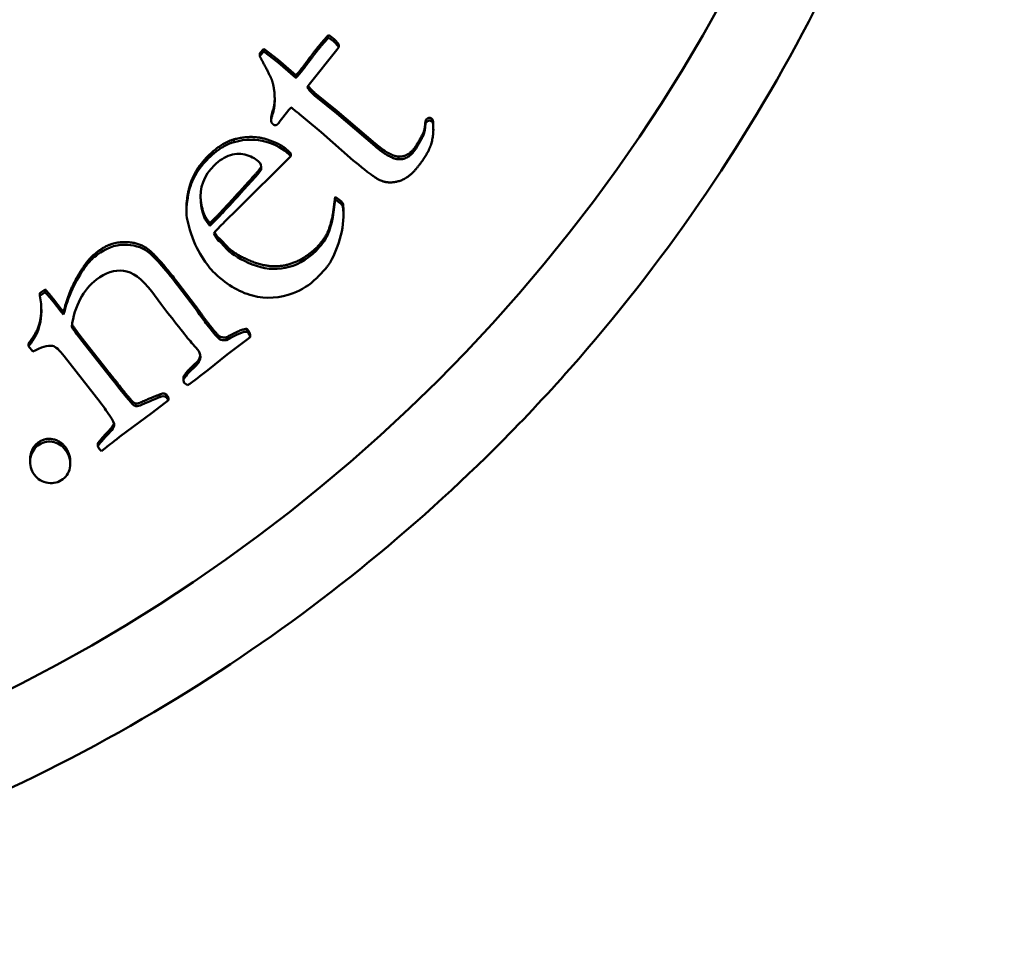
# Model space of a CAD drawing. Units: millimetres. Extents: x 1240 to 5410, y 1963 to 3844.
# Drawn here: x 3369 to 3381, y 2237 to 2248 of the extents above; entities that cross this region are included whole.
import ezdxf

# ---------------------------------------------------------------- set-up
doc = ezdxf.new("R2010")
doc.units = ezdxf.units.MM
doc.layers.add('Visibile (ISO)', color=7, linetype='Continuous', lineweight=50)
doc.layers.add('Visibile sottile (ISO)', color=7, linetype='Continuous', lineweight=35)

msp = doc.modelspace()

# ---------------------------------------------------------------- linework, layer by layer
at = {"layer": 'Visibile (ISO)'}
for p, q in [((3372.821, 2247.743), (3372.821, 2247.71)), ((3372.037, 2247.576), (3371.988, 2247.522)), ((3372.21, 2247.443), (3372.037, 2247.576)), ((3372.037, 2247.576), (3372.037, 2247.543)), ((3372.922, 2247.564), (3372.587, 2247.144)), ((3372.947, 2247.593), (3372.922, 2247.564)), ((3372.947, 2247.627), (3372.947, 2247.593)), ((3371.988, 2247.489), (3372.037, 2247.543)), ((3371.988, 2247.522), (3371.988, 2247.489)), ((3372.037, 2247.543), (3372.21, 2247.41)), ((3372.425, 2247.255), (3372.21, 2247.443)), ((3372.21, 2247.443), (3372.21, 2247.41)), ((3372.21, 2247.41), (3372.425, 2247.222)), ((3372.425, 2247.255), (3372.425, 2247.222)), ((3372.587, 2247.144), (3372.564, 2247.109)), ((3372.922, 2246.826), (3372.653, 2247.043)), ((3372.653, 2247.043), (3372.653, 2247.01)), ((3372.653, 2247.01), (3372.922, 2246.793)), ((3372.154, 2246.85), (3372.154, 2246.817)), ((3372.367, 2246.864), (3372.34, 2246.836)), ((3372.127, 2246.74), (3372.127, 2246.707)), ((3372.34, 2246.836), (3372.225, 2246.689)), ((3372.541, 2246.724), (3372.47, 2246.785)), ((3372.731, 2246.568), (3372.541, 2246.724)), ((3373.385, 2246.429), (3372.922, 2246.826)), ((3372.922, 2246.826), (3372.922, 2246.793)), ((3372.922, 2246.793), (3373.385, 2246.396)), ((3374.084, 2246.716), (3374.073, 2246.728)), ((3374.073, 2246.728), (3374.073, 2246.695)), ((3372.225, 2246.689), (3372.215, 2246.673)), ((3374.007, 2246.722), (3373.994, 2246.707)), ((3373.994, 2246.707), (3373.994, 2246.673)), ((3373.994, 2246.673), (3374.007, 2246.689)), ((3374.073, 2246.695), (3374.084, 2246.683)), ((3374.084, 2246.716), (3374.084, 2246.683)), ((3374.089, 2246.629), (3374.089, 2246.596)), ((3373.121, 2246.225), (3372.731, 2246.568)), ((3373.966, 2246.553), (3373.966, 2246.52)), ((3372.363, 2246.276), (3371.707, 2245.622)), ((3372.363, 2246.309), (3372.341, 2246.331)), ((3372.341, 2246.298), (3372.363, 2246.276)), ((3372.363, 2246.276), (3372.363, 2246.309)), ((3373.669, 2246.271), (3373.669, 2246.238)), ((3372.9, 2245.785), (3372.874, 2245.571)), ((3372.9, 2245.752), (3372.9, 2245.785)), ((3372.973, 2245.73), (3372.9, 2245.785)), ((3371.101, 2245.656), (3371.101, 2245.623)), ((3372.874, 2245.538), (3372.9, 2245.752)), ((3372.9, 2245.752), (3372.973, 2245.697)), ((3372.973, 2245.697), (3372.973, 2245.73)), ((3372.996, 2245.669), (3372.996, 2245.702)), ((3371.385, 2245.467), (3371.461, 2245.542)), ((3371.707, 2245.622), (3371.582, 2245.5)), ((3372.874, 2245.538), (3372.874, 2245.571)), ((3373.002, 2245.602), (3373.002, 2245.569)), ((3371.385, 2245.434), (3371.461, 2245.509)), ((3371.385, 2245.467), (3371.385, 2245.434)), ((3371.483, 2245.261), (3371.483, 2245.294)), ((3371.501, 2245.279), (3371.483, 2245.294)), ((3371.483, 2245.261), (3371.501, 2245.246)), ((3371.501, 2245.246), (3371.501, 2245.279)), ((3371.517, 2245.263), (3371.501, 2245.279)), ((3371.501, 2245.246), (3371.517, 2245.23)), ((3371.517, 2245.23), (3371.517, 2245.263)), ((3371.594, 2245.181), (3371.517, 2245.263)), ((3371.517, 2245.23), (3371.594, 2245.148)), ((3371.594, 2245.148), (3371.594, 2245.181)), ((3372.672, 2245.129), (3372.672, 2245.163)), ((3371.208, 2244.47), (3370.996, 2244.745)), ((3370.996, 2244.712), (3371.208, 2244.437)), ((3369.392, 2244.664), (3369.329, 2244.618)), ((3369.329, 2244.585), (3369.392, 2244.63)), ((3369.329, 2244.585), (3369.329, 2244.618)), ((3369.392, 2244.63), (3369.392, 2244.664)), ((3370.792, 2244.488), (3370.684, 2244.637)), ((3369.587, 2244.424), (3369.493, 2244.545)), ((3369.493, 2244.512), (3369.587, 2244.391)), ((3369.635, 2244.434), (3369.635, 2244.467)), ((3370.865, 2244.393), (3370.792, 2244.488)), ((3369.587, 2244.391), (3369.587, 2244.424)), ((3369.614, 2244.392), (3369.587, 2244.424)), ((3369.587, 2244.391), (3369.614, 2244.359)), ((3369.614, 2244.359), (3369.614, 2244.392)), ((3371.837, 2244.151), (3371.837, 2244.184)), ((3371.848, 2244.17), (3371.837, 2244.184)), ((3371.837, 2244.151), (3371.848, 2244.137)), ((3371.873, 2244.084), (3371.873, 2244.117)), ((3369.191, 2243.977), (3369.191, 2244.01)), ((3370.14, 2243.691), (3369.823, 2244.091)), ((3369.823, 2244.058), (3370.14, 2243.658)), ((3371.503, 2244.062), (3371.503, 2244.095)), ((3371.587, 2244.051), (3371.587, 2244.084)), ((3371.838, 2244.057), (3371.594, 2243.876)), ((3371.873, 2244.084), (3371.838, 2244.057)), ((3369.242, 2243.911), (3369.191, 2243.977)), ((3371.594, 2243.876), (3371.359, 2243.687)), ((3370.056, 2243.299), (3369.622, 2243.855)), ((3371.065, 2243.572), (3371.065, 2243.605)), ((3371.115, 2243.503), (3371.074, 2243.534)), ((3370.857, 2243.361), (3370.857, 2243.394)), ((3370.883, 2243.355), (3370.857, 2243.394)), ((3370.446, 2243.278), (3370.446, 2243.311)), ((3370.883, 2243.322), (3370.692, 2243.175)), ((3370.857, 2243.361), (3370.883, 2243.322)), ((3370.883, 2243.322), (3370.883, 2243.355)), ((3370.173, 2243.134), (3370.127, 2243.203)), ((3370.692, 2243.175), (3370.292, 2242.879)), ((3370.029, 2242.769), (3370.029, 2242.802)), ((3370.119, 2242.874), (3370.119, 2242.907)), ((3370.073, 2242.708), (3370.05, 2242.729)), ((3370.118, 2242.742), (3370.073, 2242.708)), ((3369.209, 2242.603), (3369.209, 2242.57)), ((3369.695, 2242.59), (3369.695, 2242.557))]:
    msp.add_line(p, q, dxfattribs=at)
msp.add_ellipse((3360, 2257.668), major_axis=(20, 0), ratio=0.997804, dxfattribs=at)
for centre, major_axis, start_param, end_param in [((3371.418, 2245.543), (-1.629, 0), 4.010973, 4.09079), ((3372.789, 2245.55), (-0.257, 0), 3.77554, 3.917249), ((3372.789, 2245.517), (0.257, 0), 0.633948, 0.775656)]:
    msp.add_ellipse(centre, major_axis=major_axis, ratio=0.997804, start_param=start_param, end_param=end_param, dxfattribs=at)
for points, degree, knots in [([(3381, 2257.568), (3381, 2256.016), (3380.823, 2254.402), (3380.056, 2251.119), (3379.441, 2249.456), (3377.835, 2246.374), (3376.849, 2244.954), (3375.449, 2243.371), (3375.143, 2243.047), (3373.744, 2241.656), (3372.494, 2240.654), (3369.651, 2238.883), (3368.039, 2238.137), (3364.725, 2237.085), (3363.025, 2236.773), (3360.857, 2236.632), (3360.354, 2236.618), (3358.262, 2236.633), (3356.608, 2236.829), (3353.28, 2237.645), (3351.611, 2238.285), (3348.544, 2239.928), (3347.144, 2240.922), (3345.37, 2242.521), (3344.86, 2243.032), (3343.265, 2244.805), (3342.276, 2246.202), (3340.642, 2249.26), (3340.006, 2250.926), (3339.191, 2254.275), (3339, 2255.955), (3339, 2257.568)], 3, [9.492567, 9.492567, 9.492567, 9.492567, 9.959247, 9.959247, 10.455031, 10.455031, 10.944875, 10.944875, 11.077432, 11.077432, 11.537195, 11.537195, 12.032931, 12.032931, 12.521568, 12.521568, 12.671336, 12.671336, 13.14767, 13.14767, 13.64648, 13.64648, 14.133757, 14.133757, 14.352038, 14.352038, 14.837592, 14.837592, 15.336, 15.336, 15.820944, 15.820944, 15.820944, 15.820944]), ([(3374.007, 2246.689), (3374.016, 2246.7), (3374.027, 2246.706), (3374.051, 2246.708), (3374.063, 2246.704), (3374.073, 2246.695)], 3, [0, 0, 0, 0, 0.004037574, 0.004037574, 0.008075149, 0.008075149, 0.008075149, 0.008075149]), ([(3371.681, 2246.447), (3371.817, 2246.484), (3371.945, 2246.484), (3372.185, 2246.414), (3372.277, 2246.363), (3372.341, 2246.298)], 3, [0, 0, 0, 0, 0.04846115, 0.04846115, 0.09692231, 0.09692231, 0.09692231, 0.09692231]), ([(3371.982, 2246.204), (3371.948, 2246.239), (3371.899, 2246.267), (3371.769, 2246.309), (3371.702, 2246.309), (3371.565, 2246.266), (3371.5, 2246.226), (3371.44, 2246.167)], 3, [0, 0, 0, 0, 0.01296178, 0.01296178, 0.02592356, 0.02592356, 0.03888534, 0.03888534, 0.03888534, 0.03888534]), ([(3372.996, 2245.669), (3373.009, 2245.558), (3373, 2245.441), (3372.94, 2245.199), (3372.897, 2245.089), (3372.841, 2244.99)], 3, [0.0000002, 0.0000002, 0.0000002, 0.0000002, 0.064317, 0.064317, 0.128634, 0.128634, 0.128634, 0.128634]), ([(3372.672, 2245.129), (3372.731, 2245.195), (3372.774, 2245.252), (3372.825, 2245.348), (3372.85, 2245.427), (3372.874, 2245.538)], 3, [0, 0, 0, 0, 0.0599373, 0.0599373, 0.1198746, 0.1198746, 0.1198746, 0.1198746]), ([(3371.422, 2244.882), (3371.375, 2244.93), (3371.323, 2245.001), (3371.211, 2245.186), (3371.165, 2245.299), (3371.13, 2245.431)], 3, [0, 0, 0, 0, 0.0638036, 0.0638036, 0.1276071, 0.1276071, 0.1276071, 0.1276071]), ([(3370.025, 2245.085), (3370.125, 2245.162), (3370.232, 2245.202), (3370.458, 2245.205), (3370.553, 2245.178), (3370.708, 2245.065), (3370.829, 2244.929), (3370.996, 2244.712)], 3, [0, 0, 0, 0, 0.0500328, 0.0500328, 0.1000656, 0.1000656, 0.1500983, 0.1500983, 0.1500983, 0.1500983]), ([(3371.594, 2245.148), (3371.659, 2245.082), (3371.761, 2245.021), (3372.037, 2244.911), (3372.17, 2244.897), (3372.426, 2244.949), (3372.551, 2245.018), (3372.672, 2245.129)], 3, [0, 0, 0, 0, 0.0355566, 0.0355566, 0.0711133, 0.0711133, 0.1066699, 0.1066699, 0.1066699, 0.1066699]), ([(3369.635, 2244.434), (3369.667, 2244.546), (3369.708, 2244.649), (3369.808, 2244.836), (3369.857, 2244.913), (3369.906, 2244.972)], 3, [0, 0, 0, 0, 0.0683779, 0.0683779, 0.1367558, 0.1367558, 0.1367558, 0.1367558]), ([(3372.394, 2244.617), (3372.234, 2244.555), (3372.069, 2244.546), (3371.731, 2244.633), (3371.572, 2244.731), (3371.422, 2244.882)], 3, [0, 0, 0, 0, 0.03517819, 0.03517819, 0.07035639, 0.07035639, 0.07035639, 0.07035639]), ([(3370.014, 2244.784), (3369.933, 2244.722), (3369.867, 2244.643), (3369.766, 2244.451), (3369.731, 2244.339), (3369.713, 2244.21)], 3, [0, 0, 0, 0, 0.02794496, 0.02794496, 0.05588992, 0.05588992, 0.05588992, 0.05588992]), ([(3371.208, 2244.437), (3371.213, 2244.43), (3371.231, 2244.405), (3371.291, 2244.318), (3371.327, 2244.27), (3371.368, 2244.216)], 3, [0, 0, 0, 0, 0.01497366, 0.01497366, 0.02994731, 0.02994731, 0.02994731, 0.02994731]), ([(3371.269, 2243.862), (3371.259, 2243.827), (3371.231, 2243.785), (3371.183, 2243.741)], 2, [-1.837605, -1.837605, -1.837605, -1, 0, 0, 0]), ([(3371.183, 2243.708), (3371.215, 2243.737), (3371.236, 2243.759), (3371.256, 2243.79), (3371.265, 2243.813), (3371.272, 2243.842)], 3, [0, 0, 0, 0, 0.00754398, 0.00754398, 0.01508796, 0.01508796, 0.01508796, 0.01508796]), ([(3370.491, 2243.25), (3370.508, 2243.248), (3370.533, 2243.255), (3370.6, 2243.286), (3370.64, 2243.304), (3370.734, 2243.341), (3370.765, 2243.353), (3370.779, 2243.36)], 3, [0, 0, 0, 0, 0.00356286, 0.00356286, 0.00712572, 0.00712572, 0.01068858, 0.01068858, 0.01068858, 0.01068858]), ([(3370.119, 2242.874), (3370.187, 2242.943), (3370.223, 2242.991), (3370.231, 2243.043), (3370.213, 2243.082), (3370.173, 2243.134)], 3, [0, 0, 0, 0, 0.01446219, 0.01446219, 0.02892437, 0.02892437, 0.02892437, 0.02892437]), ([(3369.323, 2242.821), (3369.239, 2242.769), (3369.209, 2242.633), (3369.209, 2242.603)], 2, [-2, -2, -2, -1, -0.698387, -0.698387, -0.698387]), ([(3369.323, 2242.788), (3369.377, 2242.822), (3369.436, 2242.831), (3369.563, 2242.798), (3369.614, 2242.759), (3369.652, 2242.698)], 3, [0, 0, 0, 0, 0.0172123, 0.0172123, 0.03442461, 0.03442461, 0.03442461, 0.03442461]), ([(3369.247, 2242.441), (3369.211, 2242.498), (3369.201, 2242.562), (3369.231, 2242.701), (3369.267, 2242.754), (3369.323, 2242.788)], 3, [0, 0, 0, 0, 0.01594639, 0.01594639, 0.03189277, 0.03189277, 0.03189277, 0.03189277]), ([(3369.652, 2242.698), (3369.691, 2242.636), (3369.704, 2242.572), (3369.677, 2242.439), (3369.642, 2242.388), (3369.586, 2242.354)], 3, [0, 0, 0, 0, 0.01967067, 0.01967067, 0.03934134, 0.03934134, 0.03934134, 0.03934134]), ([(3369.586, 2242.354), (3369.531, 2242.319), (3369.469, 2242.31), (3369.335, 2242.345), (3369.283, 2242.383), (3369.247, 2242.441)], 3, [0, 0, 0, 0, 0.01627864, 0.01627864, 0.03255729, 0.03255729, 0.03255729, 0.03255729])]:
    msp.add_open_spline(points, degree=degree, knots=knots, dxfattribs=at)
for points, degree in [([(3372.821, 2247.743), (3372.76, 2247.675), (3372.73, 2247.64)], 2), ([(3372.73, 2247.607), (3372.76, 2247.642), (3372.821, 2247.71)], 2), ([(3372.882, 2247.698), (3372.86, 2247.717), (3372.821, 2247.743)], 2), ([(3372.821, 2247.71), (3372.86, 2247.684), (3372.882, 2247.665)], 2), ([(3372.947, 2247.627), (3372.904, 2247.68), (3372.882, 2247.698)], 2), ([(3372.73, 2247.64), (3372.667, 2247.564), (3372.602, 2247.476)], 2), ([(3372.602, 2247.443), (3372.667, 2247.531), (3372.73, 2247.607)], 2), ([(3372.882, 2247.665), (3372.904, 2247.647), (3372.947, 2247.593)], 2), ([(3372.056, 2247.361), (3372.006, 2247.45), (3371.988, 2247.489)], 2), ([(3372.602, 2247.476), (3372.501, 2247.341), (3372.463, 2247.295)], 2), ([(3372.463, 2247.262), (3372.501, 2247.308), (3372.602, 2247.443)], 2), ([(3372.139, 2247.189), (3372.12, 2247.239), (3372.056, 2247.361)], 2), ([(3372.463, 2247.295), (3372.456, 2247.287), (3372.425, 2247.255)], 2), ([(3372.425, 2247.222), (3372.456, 2247.254), (3372.463, 2247.262)], 2), ([(3372.154, 2246.817), (3372.172, 2246.879), (3372.167, 2247.09), (3372.139, 2247.189)], 2), ([(3372.564, 2247.109), (3372.596, 2247.058), (3372.653, 2247.01)], 2), ([(3372.653, 2247.043), (3372.605, 2247.084), (3372.575, 2247.126)], 2), ([(3372.17, 2246.978), (3372.169, 2246.9), (3372.154, 2246.85)], 2), ([(3372.154, 2246.85), (3372.127, 2246.768), (3372.127, 2246.74)], 2), ([(3372.152, 2246.659), (3372.13, 2246.677), (3372.124, 2246.726), (3372.154, 2246.817)], 2), ([(3374.073, 2246.728), (3374.057, 2246.741), (3374.021, 2246.738), (3374.007, 2246.722)], 2), ([(3372.215, 2246.673), (3372.199, 2246.653), (3372.164, 2246.649), (3372.152, 2246.659)], 2), ([(3374.084, 2246.683), (3374.103, 2246.537), (3374.013, 2246.278), (3373.875, 2246.115)], 2), ([(3373.994, 2246.707), (3373.988, 2246.599), (3373.966, 2246.553)], 2), ([(3373.966, 2246.52), (3373.988, 2246.566), (3373.994, 2246.673)], 2), ([(3374.089, 2246.629), (3374.089, 2246.672), (3374.084, 2246.716)], 2), ([(3372.341, 2246.331), (3372.244, 2246.429), (3371.885, 2246.535), (3371.681, 2246.48)], 2), ([(3373.966, 2246.553), (3373.887, 2246.403), (3373.848, 2246.358)], 2), ([(3373.848, 2246.325), (3373.887, 2246.37), (3373.966, 2246.52)], 2), ([(3371.681, 2246.48), (3371.528, 2246.439), (3371.374, 2246.289)], 2), ([(3371.374, 2246.255), (3371.528, 2246.406), (3371.681, 2246.447)], 2), ([(3373.669, 2246.271), (3373.57, 2246.274), (3373.385, 2246.429)], 2), ([(3373.385, 2246.396), (3373.57, 2246.241), (3373.669, 2246.238)], 2), ([(3371.374, 2246.289), (3371.233, 2246.15), (3371.17, 2246.001)], 2), ([(3371.17, 2245.968), (3371.212, 2246.067), (3371.28, 2246.163), (3371.374, 2246.255)], 3), ([(3373.848, 2246.358), (3373.769, 2246.265), (3373.669, 2246.271)], 2), ([(3373.669, 2246.238), (3373.769, 2246.232), (3373.848, 2246.325)], 2), ([(3371.44, 2246.167), (3371.312, 2246.042), (3371.257, 2245.895), (3371.274, 2245.725)], 3), ([(3371.938, 2246.06), (3371.994, 2246.121), (3372.005, 2246.147)], 2), ([(3372.007, 2246.12), (3372.006, 2246.16), (3371.998, 2246.188), (3371.982, 2246.204)], 3), ([(3373.875, 2246.115), (3373.778, 2246.001), (3373.547, 2245.941), (3373.365, 2246.019), (3373.121, 2246.225)], 2), ([(3371.461, 2245.542), (3371.546, 2245.625), (3371.938, 2246.06)], 2), ([(3371.461, 2245.509), (3371.518, 2245.564), (3371.677, 2245.737), (3371.938, 2246.027)], 3), ([(3371.938, 2246.027), (3371.98, 2246.073), (3372.003, 2246.104), (3372.007, 2246.12)], 3), ([(3371.17, 2246.001), (3371.126, 2245.897), (3371.105, 2245.723)], 2), ([(3371.105, 2245.69), (3371.119, 2245.806), (3371.141, 2245.898), (3371.17, 2245.968)], 3), ([(3371.271, 2245.8), (3371.272, 2245.779), (3371.274, 2245.758)], 2), ([(3371.13, 2245.431), (3371.104, 2245.519), (3371.095, 2245.605), (3371.105, 2245.69)], 3), ([(3371.105, 2245.723), (3371.101, 2245.69), (3371.101, 2245.656)], 2), ([(3371.274, 2245.758), (3371.292, 2245.562), (3371.385, 2245.467)], 2), ([(3371.274, 2245.725), (3371.286, 2245.594), (3371.323, 2245.497), (3371.385, 2245.434)], 3), ([(3373.002, 2245.602), (3373.002, 2245.653), (3372.996, 2245.702)], 2), ([(3372.874, 2245.571), (3372.838, 2245.405), (3372.761, 2245.261), (3372.672, 2245.163)], 2), ([(3371.582, 2245.5), (3371.532, 2245.451), (3371.482, 2245.398), (3371.432, 2245.342)], 3), ([(3371.432, 2245.342), (3371.455, 2245.299), (3371.472, 2245.272), (3371.483, 2245.261)], 3), ([(3371.483, 2245.294), (3371.469, 2245.308), (3371.443, 2245.355)], 2), ([(3370.996, 2244.745), (3370.746, 2245.07), (3370.515, 2245.239), (3370.175, 2245.234), (3370.025, 2245.119)], 2), ([(3372.672, 2245.163), (3372.49, 2244.996), (3372.106, 2244.917), (3371.692, 2245.082), (3371.594, 2245.181)], 2), ([(3370.025, 2245.119), (3369.952, 2245.063), (3369.906, 2245.005)], 2), ([(3369.906, 2244.972), (3369.937, 2245.011), (3369.976, 2245.049), (3370.025, 2245.085)], 3), ([(3369.906, 2245.005), (3369.833, 2244.916), (3369.683, 2244.635), (3369.635, 2244.467)], 2), ([(3372.841, 2244.99), (3372.8, 2244.921), (3372.671, 2244.794)], 2), ([(3370.34, 2244.889), (3370.23, 2244.901), (3370.122, 2244.866), (3370.014, 2244.784)], 3), ([(3370.684, 2244.637), (3370.563, 2244.794), (3370.448, 2244.878), (3370.34, 2244.889)], 3), ([(3372.671, 2244.794), (3372.593, 2244.718), (3372.5, 2244.659), (3372.394, 2244.617)], 3), ([(3369.325, 2244.229), (3369.351, 2244.336), (3369.352, 2244.455), (3369.329, 2244.585)], 3), ([(3369.493, 2244.545), (3369.465, 2244.582), (3369.392, 2244.664)], 2), ([(3369.392, 2244.63), (3369.441, 2244.576), (3369.474, 2244.537), (3369.493, 2244.512)], 3), ([(3369.635, 2244.467), (3369.624, 2244.423), (3369.614, 2244.392)], 2), ([(3371.368, 2244.249), (3371.306, 2244.33), (3371.216, 2244.46), (3371.208, 2244.47)], 2), ([(3369.345, 2244.425), (3369.344, 2244.34), (3369.325, 2244.262)], 2), ([(3369.614, 2244.359), (3369.62, 2244.379), (3369.627, 2244.404), (3369.635, 2244.434)], 3), ([(3371.196, 2243.98), (3371.149, 2244.033), (3371.038, 2244.171), (3370.865, 2244.393)], 3), ([(3369.325, 2244.262), (3369.298, 2244.147), (3369.191, 2244.01)], 2), ([(3369.191, 2243.977), (3369.263, 2244.068), (3369.307, 2244.152), (3369.325, 2244.229)], 3), ([(3369.823, 2244.091), (3369.777, 2244.151), (3369.717, 2244.237)], 2), ([(3371.503, 2244.095), (3371.466, 2244.122), (3371.368, 2244.249)], 2), ([(3369.713, 2244.21), (3369.754, 2244.15), (3369.791, 2244.099), (3369.823, 2244.058)], 3), ([(3371.368, 2244.216), (3371.433, 2244.131), (3371.478, 2244.08), (3371.503, 2244.062)], 3), ([(3371.837, 2244.184), (3371.783, 2244.195), (3371.587, 2244.084)], 2), ([(3371.587, 2244.051), (3371.718, 2244.125), (3371.801, 2244.158), (3371.837, 2244.151)], 3), ([(3371.873, 2244.117), (3371.863, 2244.151), (3371.848, 2244.17)], 2), ([(3371.848, 2244.137), (3371.858, 2244.124), (3371.866, 2244.107), (3371.873, 2244.084)], 3), ([(3369.481, 2243.979), (3369.421, 2243.988), (3369.342, 2243.965), (3369.242, 2243.911)], 3), ([(3371.587, 2244.084), (3371.533, 2244.078), (3371.503, 2244.095)], 2), ([(3371.503, 2244.062), (3371.523, 2244.051), (3371.551, 2244.047), (3371.587, 2244.051)], 3), ([(3369.622, 2243.855), (3369.564, 2243.931), (3369.517, 2243.972), (3369.481, 2243.979)], 3), ([(3371.24, 2243.932), (3371.232, 2243.941), (3371.218, 2243.957), (3371.196, 2243.98)], 3), ([(3371.272, 2243.842), (3371.265, 2243.883), (3371.255, 2243.913), (3371.24, 2243.932)], 3), ([(3370.446, 2243.311), (3370.382, 2243.377), (3370.14, 2243.691)], 2), ([(3370.14, 2243.658), (3370.302, 2243.448), (3370.404, 2243.322), (3370.446, 2243.278)], 3), ([(3371.183, 2243.741), (3371.097, 2243.666), (3371.065, 2243.605)], 2), ([(3371.065, 2243.572), (3371.086, 2243.612), (3371.125, 2243.658), (3371.183, 2243.708)], 3), ([(3371.359, 2243.687), (3371.274, 2243.617), (3371.192, 2243.555), (3371.115, 2243.503)], 3), ([(3371.074, 2243.534), (3371.069, 2243.541), (3371.066, 2243.553), (3371.065, 2243.572)], 3), ([(3370.779, 2243.393), (3370.757, 2243.383), (3370.617, 2243.328), (3370.516, 2243.28), (3370.491, 2243.283)], 2), ([(3370.857, 2243.394), (3370.823, 2243.413), (3370.779, 2243.393)], 2), ([(3370.127, 2243.203), (3370.109, 2243.229), (3370.086, 2243.261), (3370.056, 2243.299)], 3), ([(3370.491, 2243.283), (3370.472, 2243.285), (3370.446, 2243.311)], 2), ([(3370.446, 2243.278), (3370.464, 2243.261), (3370.478, 2243.252), (3370.491, 2243.25)], 3), ([(3370.779, 2243.36), (3370.808, 2243.373), (3370.834, 2243.374), (3370.857, 2243.361)], 3), ([(3370.225, 2243.043), (3370.212, 2243.002), (3370.119, 2242.907)], 2), ([(3369.652, 2242.731), (3369.595, 2242.823), (3369.404, 2242.872), (3369.323, 2242.821)], 2), ([(3370.119, 2242.907), (3370.065, 2242.849), (3370.029, 2242.802)], 2), ([(3370.029, 2242.769), (3370.053, 2242.8), (3370.083, 2242.835), (3370.119, 2242.874)], 3), ([(3370.292, 2242.879), (3370.201, 2242.807), (3370.143, 2242.761), (3370.118, 2242.742)], 3), ([(3369.695, 2242.59), (3369.695, 2242.662), (3369.652, 2242.731)], 2), ([(3370.05, 2242.729), (3370.043, 2242.737), (3370.036, 2242.751), (3370.029, 2242.769)], 3)]:
    msp.add_open_spline(points, degree=degree, dxfattribs=at)
at = {"layer": 'Visibile sottile (ISO)'}
for p, q in [((3372.882, 2247.698), (3372.882, 2247.665)), ((3372.73, 2247.64), (3372.73, 2247.607)), ((3372.602, 2247.476), (3372.602, 2247.443)), ((3372.463, 2247.295), (3372.463, 2247.262)), ((3374.007, 2246.689), (3374.007, 2246.722)), ((3371.681, 2246.447), (3371.681, 2246.48)), ((3373.385, 2246.429), (3373.385, 2246.396)), ((3371.374, 2246.255), (3371.374, 2246.289)), ((3372.341, 2246.298), (3372.341, 2246.331)), ((3373.848, 2246.358), (3373.848, 2246.325)), ((3371.938, 2246.027), (3371.938, 2246.06)), ((3371.17, 2245.968), (3371.17, 2246.001)), ((3371.105, 2245.69), (3371.105, 2245.723)), ((3371.274, 2245.758), (3371.274, 2245.725)), ((3371.461, 2245.509), (3371.461, 2245.542)), ((3370.025, 2245.085), (3370.025, 2245.119)), ((3369.906, 2244.972), (3369.906, 2245.005)), ((3370.996, 2244.712), (3370.996, 2244.745)), ((3369.493, 2244.512), (3369.493, 2244.545)), ((3371.208, 2244.437), (3371.208, 2244.47)), ((3369.325, 2244.229), (3369.325, 2244.262)), ((3371.368, 2244.216), (3371.368, 2244.249)), ((3371.848, 2244.137), (3371.848, 2244.17)), ((3369.823, 2244.058), (3369.823, 2244.091)), ((3370.14, 2243.658), (3370.14, 2243.691)), ((3371.183, 2243.708), (3371.183, 2243.741)), ((3370.779, 2243.36), (3370.779, 2243.393)), ((3370.491, 2243.25), (3370.491, 2243.283)), ((3369.323, 2242.788), (3369.323, 2242.821)), ((3369.652, 2242.698), (3369.652, 2242.731))]:
    msp.add_line(p, q, dxfattribs=at)

doc.saveas('drawing.dxf')
